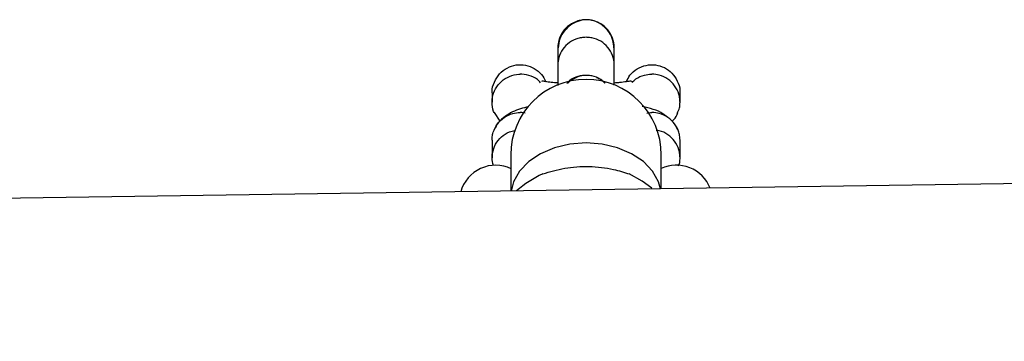
# Model space of a CAD drawing. Units: millimetres. Extents: x -7572 to 7985, y -3372 to 9873.
# Drawn here: x 231 to 335, y 2927 to 2962 of the extents above; entities that cross this region are included whole.
import ezdxf

# ---------------------------------------------------------------- set-up
doc = ezdxf.new("R2010")
doc.units = ezdxf.units.MM
doc.layers.add('Toestel 2D', color=7, linetype='Continuous', lineweight=20)

# ---------------------------------------------------------------- blocks, each defined once
blk = doc.blocks.new('BG-8191-RB')
at = {"layer": 'Toestel 2D', "linetype": 'Continuous', "lineweight": 25}
for p, q in [((288.01, 2958.56), (288.01, 2956.73)), ((294.01, 2956.73), (294.01, 2958.56)), ((281.02, 2953.72), (281.02, 2952.78)), ((301, 2952.78), (301, 2953.72)), ((281.24, 2951.68), (281.85, 2950.75)), ((752.88, 2950.21), (-809.42, 2927.39)), ((300.78, 2949.85), (300.62, 2950.11)), ((281.02, 2948.75), (281.02, 2946.87)), ((301, 2946.87), (301, 2948.75)), ((283.01, 2947.2), (283.01, 2943.34)), ((299.01, 2943.58), (299.01, 2947.2))]:
    blk.add_line(p, q, dxfattribs=at)
at = {"layer": 'Toestel 2D', "linetype": 'Continuous', "lineweight": 25, "flags": 128}
for points in [[(291.01, 2948.46), (289.29, 2948.33), (287.65, 2947.94), (286.17, 2947.31), (284.91, 2946.47), (283.94, 2945.45), (283.3, 2944.32), (283.05, 2943.34)], [(298.94, 2943.58), (298.72, 2944.32), (298.08, 2945.45), (297.11, 2946.47), (295.85, 2947.31), (294.37, 2947.94), (292.73, 2948.33), (291.01, 2948.46)], [(298.02, 2943.66), (296.98, 2944.41), (295.61, 2945.16)]]:
    blk.add_lwpolyline(points, dxfattribs=at)
at = {"layer": 'Toestel 2D', "linetype": 'Continuous', "lineweight": 25}
for centre, radius, start, end in [((291.01, 2947.2), 8, 0, 180), ((281.41, 2942.22), 3.87, 64.701, 164.3615), ((300.61, 2942.22), 3.87, 21.7009, 114.8978), ((290.95, 2935.13), 11.01, 114.338, 131.6563)]:
    blk.add_arc(centre, radius, start, end, dxfattribs=at)
for points, knots in [([(294.01, 2958.56), (294.01, 2958.58), (294.01, 2958.92), (293.88, 2959.6), (293.37, 2960.49), (292.6, 2961.15), (291.8, 2961.46), (291.14, 2961.55), (290.64, 2961.53), (289.98, 2961.39), (289.21, 2961.01), (288.5, 2960.29), (288.1, 2959.44), (288.01, 2958.84), (288.01, 2958.58), (288.01, 2958.56)], [0, 0, 0, 0, 0.004287, 0.111621, 0.218955, 0.326276, 0.433577, 0.48664, 0.539698, 0.592756, 0.700028, 0.807313, 0.914638, 0.995713, 1, 1, 1, 1]), ([(293.98, 2958.56), (293.96, 2958.82), (293.9, 2959.39), (293.54, 2960.12), (293.08, 2960.68), (292.52, 2961.13), (291.96, 2961.41), (291.32, 2961.54), (290.66, 2961.53), (289.99, 2961.35), (289.29, 2960.95), (288.68, 2960.38), (288.16, 2959.56), (288.09, 2958.88), (288.05, 2958.55)], [0, 0, 0, 0, 0.085559, 0.179121, 0.257781, 0.321934, 0.412455, 0.466656, 0.527358, 0.626156, 0.697338, 0.786575, 0.895255, 1, 1, 1, 1]), ([(294.01, 2956.74), (294.01, 2956.75), (294.01, 2957.09), (293.88, 2957.77), (293.37, 2958.64), (292.6, 2959.3), (291.8, 2959.6), (291.14, 2959.68), (290.64, 2959.66), (289.98, 2959.53), (289.21, 2959.16), (288.5, 2958.44), (288.1, 2957.6), (288.01, 2957.01), (288.01, 2956.75), (288.01, 2956.74)], [0, 0, 0, 0, 0.004286, 0.111621, 0.218955, 0.326276, 0.433577, 0.48664, 0.539698, 0.592756, 0.700028, 0.807313, 0.914638, 0.995714, 1, 1, 1, 1]), ([(281.05, 2953.72), (281.04, 2953.78), (280.98, 2954.18), (281.23, 2954.94), (281.77, 2955.82), (282.6, 2956.46), (283.57, 2956.79), (284.59, 2956.76), (285.53, 2956.4), (286.31, 2955.79), (286.6, 2955.23), (286.74, 2954.96)], [0, 0, 0, 0, 0.022393, 0.149546, 0.276497, 0.402056, 0.525674, 0.647684, 0.769113, 0.891202, 1, 1, 1, 1]), ([(288.01, 2956.82), (288.01, 2956.67), (288.01, 2956.38), (288.01, 2955.64), (288.01, 2954.9), (288.01, 2954.54)], [0, 0, 0, 0, 0.361393, 0.694541, 1, 1, 1, 1]), ([(294.01, 2954.58), (294.01, 2954.93), (294.01, 2955.65), (294.01, 2956.38), (294.01, 2956.67), (294.01, 2956.82)], [0, 0, 0, 0, 0.296682, 0.63404, 1, 1, 1, 1]), ([(295.3, 2954.96), (295.41, 2955.2), (295.68, 2955.74), (296.42, 2956.37), (297.37, 2956.75), (298.39, 2956.79), (299.36, 2956.5), (300.19, 2955.89), (300.75, 2955.05), (301.02, 2954.28), (300.98, 2953.83), (300.97, 2953.72)], [0, 0, 0, 0, 0.095847, 0.221771, 0.345789, 0.468077, 0.589565, 0.711495, 0.834901, 0.960205, 1, 1, 1, 1]), ([(281.3, 2951.6), (281.26, 2951.67), (281.05, 2952.02), (281, 2952.62), (281.06, 2953.44), (281.34, 2954.24), (281.98, 2955.03), (282.85, 2955.58), (283.56, 2955.74), (283.95, 2955.76), (284.01, 2955.76), (284.02, 2955.76)], [0, 0, 0, 0, 0.039764, 0.209398, 0.293291, 0.462903, 0.632523, 0.802204, 0.971884, 0.993223, 1, 1, 1, 1]), ([(286.16, 2954.85), (286.11, 2954.91), (285.87, 2955.23), (285.18, 2955.58), (284.48, 2955.75), (284.09, 2955.76), (284.03, 2955.76), (284.02, 2955.76)], [0, 0, 0, 0, 0.0935067, 0.5119686, 0.9305701, 0.9832833, 1, 1, 1, 1]), ([(293.03, 2954.81), (292.88, 2954.95), (292.49, 2955.32), (291.8, 2955.56), (291.14, 2955.64), (290.64, 2955.62), (289.98, 2955.48), (289.37, 2955.22), (289.05, 2954.87), (288.96, 2954.77)], [0, 0, 0, 0, 0.133758, 0.35596, 0.465844, 0.575719, 0.685594, 0.907738, 1, 1, 1, 1]), ([(291.23, 2955.62), (291.08, 2955.62), (290.63, 2955.63), (289.99, 2955.43), (289.41, 2955.13), (289.16, 2954.89), (289.07, 2954.79)], [0, 0, 0, 0, 0.189051, 0.567662, 0.840441, 1, 1, 1, 1]), ([(293.01, 2954.81), (292.87, 2954.94), (292.62, 2955.17), (292.31, 2955.3), (292.16, 2955.36)], [0, 0, 0, 0, 0.546959, 1, 1, 1, 1]), ([(295.9, 2954.87), (296.03, 2955), (296.38, 2955.38), (297.13, 2955.67), (297.72, 2955.76), (297.99, 2955.76), (298, 2955.76)], [0, 0, 0, 0, 0.2347202, 0.6609534, 0.9829781, 1, 1, 1, 1]), ([(300.71, 2951.61), (300.8, 2951.8), (300.96, 2952.13), (301.01, 2952.66), (300.99, 2953.15), (300.85, 2953.8), (300.48, 2954.56), (299.74, 2955.27), (298.89, 2955.67), (298.28, 2955.76), (298.02, 2955.76), (298, 2955.76)], [0, 0, 0, 0, 0.104192, 0.188112, 0.272024, 0.355937, 0.52559, 0.695263, 0.864998, 0.993221, 1, 1, 1, 1]), ([(288.01, 2954.82), (287.77, 2954.84), (287.28, 2954.87), (286.79, 2954.95), (286.44, 2955.01), (286.32, 2955.03), (286.31, 2955), (286.31, 2954.98)], [0, 0, 0, 0, 0.255687, 0.517303, 0.64992, 0.838343, 1, 1, 1, 1]), ([(295.84, 2954.97), (295.82, 2954.99), (295.78, 2955.03), (295.33, 2954.96), (294.72, 2954.87), (294.21, 2954.83), (294.01, 2954.81)], [0, 0, 0, 0, 0.237847, 0.53645, 0.821287, 1, 1, 1, 1]), ([(284.91, 2952.28), (284.62, 2952.22), (283.7, 2952.05), (282.53, 2951.41), (281.64, 2950.64), (281.38, 2950.12), (281.24, 2949.85)], [0, 0, 0, 0, 0.1633, 0.522632, 0.753851, 1, 1, 1, 1]), ([(299.69, 2951.18), (299.52, 2951.31), (298.83, 2951.88), (297.79, 2952.14), (296.99, 2952.34)], [0, 0, 0, 0, 0.235719, 1, 1, 1, 1]), ([(281.03, 2948.74), (281.03, 2948.87), (281.03, 2949.15), (281.17, 2949.76), (281.55, 2950.51), (282.28, 2951.21), (283.13, 2951.6), (283.74, 2951.68), (284.01, 2951.68), (284.02, 2951.68)], [0, 0, 0, 0, 0.079658, 0.185744, 0.400228, 0.614736, 0.829324, 0.991429, 1, 1, 1, 1]), ([(284.52, 2951.61), (284.36, 2951.64), (284.2, 2951.68), (284.03, 2951.68), (284.02, 2951.68)], [0, 0, 0, 0, 0.919809, 1, 1, 1, 1]), ([(297.49, 2951.61), (297.65, 2951.64), (297.82, 2951.68), (297.99, 2951.68), (298, 2951.68)], [0, 0, 0, 0, 0.922209, 1, 1, 1, 1]), ([(301, 2948.74), (300.99, 2948.87), (300.99, 2949.15), (300.85, 2949.76), (300.48, 2950.51), (299.74, 2951.21), (298.89, 2951.6), (298.28, 2951.68), (298.02, 2951.68), (298, 2951.68)], [0, 0, 0, 0, 0.079658, 0.185744, 0.400228, 0.614736, 0.829324, 0.991429, 1, 1, 1, 1]), ([(300.18, 2950.78), (300.22, 2950.82), (300.53, 2951.09), (300.67, 2951.41), (300.78, 2951.68)], [0, 0, 0, 0, 0.1454509, 1, 1, 1, 1]), ([(281.16, 2946.06), (281.1, 2946.33), (280.99, 2946.76), (281.07, 2947.54), (281.34, 2948.34), (281.98, 2949.12), (282.72, 2949.63), (283.25, 2949.72), (283.45, 2949.76)], [0, 0, 0, 0, 0.171213, 0.271623, 0.474629, 0.677644, 0.880732, 1, 1, 1, 1]), ([(300.84, 2946.03), (300.88, 2946.11), (300.98, 2946.34), (301.01, 2946.76), (300.99, 2947.25), (300.85, 2947.9), (300.48, 2948.66), (299.74, 2949.36), (299.03, 2949.73), (298.59, 2949.78), (298.48, 2949.79)], [0, 0, 0, 0, 0.05284, 0.150479, 0.248109, 0.345738, 0.543125, 0.740535, 0.938017, 1, 1, 1, 1]), ([(286.42, 2945.16), (287.17, 2945.39), (288.68, 2945.85), (291.35, 2946.04), (293.75, 2945.75), (295.06, 2945.33), (295.61, 2945.16)], [0, 0, 0, 0, 0.266006, 0.531719, 0.802227, 1, 1, 1, 1])]:
    blk.add_open_spline(points, degree=3, knots=knots, dxfattribs=at)

msp = doc.modelspace()

# ---------------------------------------------------------------- block references
msp.add_blockref('BG-8191-RB', (0, 0))

doc.saveas('drawing.dxf')
